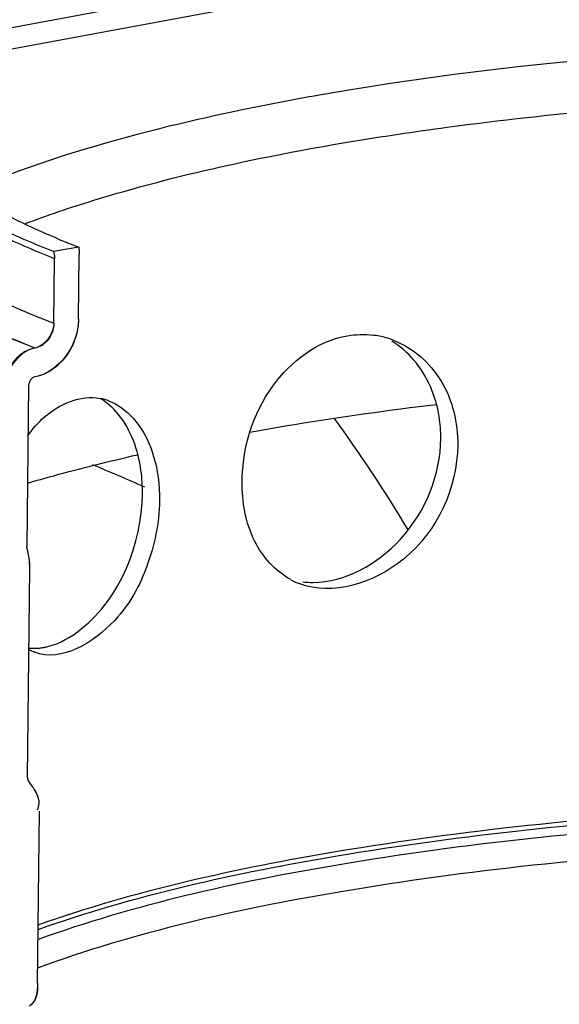
# Model space of a CAD drawing. Units: millimetres. Extents: x 0 to 8674, y 0 to 6134.
# Drawn here: x 5140 to 5198, y 3320 to 3425 of the extents above; entities that cross this region are included whole.
import ezdxf

# ---------------------------------------------------------------- set-up
doc = ezdxf.new("R2010")
doc.units = ezdxf.units.MM
for name, color, linetype in [('CUVE-5000-REDXF_CONTINUOUS_LINE', 7, 'Continuous'), ('INDIC-COLMAT_4000-5DXF_HATCHING', 7, 'Continuous'), ('INDIC-COLMATDXF_CONTINUOUS_LINE', 7, 'Continuous'), ('TAMPON_D400_DXF_CONTINUOUS_LINE', 7, 'Continuous')]:
    doc.layers.add(name, color=color, linetype=linetype)

msp = doc.modelspace()

# ---------------------------------------------------------------- linework, layer by layer
at = {"layer": 'CUVE-5000-REDXF_CONTINUOUS_LINE', "color": 7, "linetype": 'Continuous'}
for centre, radius, start, end in [((5031.7, 3279.71), 175.42, 31.1848, 35.881), ((5087.56, 3229.34), 159.99, 65.6569, 67.8352)]:
    msp.add_arc(centre, radius, start, end, dxfattribs=at)
at = {"layer": 'INDIC-COLMAT_4000-5DXF_HATCHING', "color": 7, "linetype": 'Continuous'}
for p, q in [((5143.7, 3400.4), (5143.72, 3400.33)), ((5146.38, 3393.14), (5146.45, 3400.09)), ((5143.73, 3392.7), (5143.81, 3399.65)), ((5141.02, 3386.08), (5140.84, 3368.75)), ((5140.92, 3344.03), (5141.15, 3366.39)), ((5142, 3321.91), (5142.2, 3340.35))]:
    msp.add_line(p, q, dxfattribs=at)
for points in [[(5143.76, 3400.16), (5143.77, 3400.08), (5143.79, 3400), (5143.8, 3399.91), (5143.8, 3399.83), (5143.8, 3399.74), (5143.81, 3399.65)], [(5146.41, 3400.86), (5146.42, 3400.78), (5146.43, 3400.69), (5146.43, 3400.61), (5146.44, 3400.52), (5146.44, 3400.44), (5146.45, 3400.35), (5146.45, 3400.27), (5146.45, 3400.18), (5146.45, 3400.09)], [(5140.87, 3368.52), (5140.86, 3368.55), (5140.86, 3368.59), (5140.85, 3368.63), (5140.85, 3368.67), (5140.84, 3368.71), (5140.84, 3368.75)], [(5141.01, 3343.65), (5140.98, 3343.69), (5140.97, 3343.74), (5140.95, 3343.78), (5140.94, 3343.83), (5140.93, 3343.88), (5140.92, 3343.93), (5140.92, 3343.98), (5140.92, 3344.03)]]:
    msp.add_lwpolyline(points, dxfattribs=at)
for points, knots in [([(5146.38, 3393.14), (5146.37, 3392.57), (5146.2, 3391.41), (5145.53, 3389.79), (5144.5, 3388.42), (5143.2, 3387.41), (5142.19, 3387.04), (5141.69, 3386.96)], [0, 0, 0, 0, 0.206956, 0.416993, 0.622707, 0.817962, 1, 1, 1, 1]), ([(5143.73, 3392.7), (5143.73, 3392.09), (5143.33, 3390.9), (5142.28, 3390.14), (5141.73, 3390.05)], [0, 0, 0, 0, 0.522298, 1, 1, 1, 1]), ([(5141.73, 3390.05), (5141.28, 3389.97), (5140.37, 3389.59), (5139.3, 3388.56), (5138.57, 3387.18), (5138.39, 3386.15), (5138.38, 3385.63)], [0, 0, 0, 0, 0.229484, 0.479015, 0.740461, 1, 1, 1, 1])]:
    msp.add_open_spline(points, degree=3, knots=knots, dxfattribs=at)
for points in [[(5141.69, 3386.96), (5141.33, 3386.9), (5141.03, 3386.45), (5141.02, 3386.08)], [(5141.15, 3366.39), (5141.15, 3366.76), (5141.19, 3367.14), (5141.09, 3367.49)], [(5141.51, 3342.88), (5141.82, 3342.4), (5142.13, 3341.85), (5142.12, 3341.27)], [(5142, 3321.91), (5142, 3321.26), (5141.97, 3320.58), (5141.66, 3320.02)]]:
    msp.add_open_spline(points, degree=3, dxfattribs=at)
at = {"layer": 'INDIC-COLMATDXF_CONTINUOUS_LINE', "color": 7, "linetype": 'Continuous'}
for p, q in [((5146.41, 3400.86), (5143.7, 3400.4)), ((5141.73, 3390.05), (5121.36, 3398.01)), ((5141.03, 3343.61), (5141.01, 3343.65)), ((5141.51, 3342.88), (5141.03, 3343.61))]:
    msp.add_line(p, q, dxfattribs=at)
msp.add_lwpolyline([(5143.72, 3400.33), (5143.74, 3400.24), (5143.76, 3400.16)], dxfattribs=at)
for centre, radius, start, end in [((5182.89, 3494.26), 100.27, 247.3104, 248.6621), ((5183.06, 3500.08), 107.83, 248.4375, 248.6495), ((5176.84, 3382.14), 9.36, 74.4193, 82.9796), ((5176.82, 3382.06), 9.45, 68.6117, 74.4216), ((5147.59, 3379.02), 5.73, 68.6121, 78.7476), ((5173.08, 3372.49), 8.28, 241.7382, 248.6546), ((5171.46, 3374.18), 9.28, 263.7523, 270.3523), ((5143.46, 3362.03), 4.94, 240.854, 248.6324)]:
    msp.add_arc(centre, radius, start, end, dxfattribs=at)
for points, knots in [([(5344.59, 3411.41), (5327.92, 3416.04), (5290.69, 3421.81), (5234.16, 3423.85), (5186.92, 3420.3), (5154.06, 3413.73), (5140.25, 3409.35), (5134.35, 3406.77)], [0, 0, 0, 0, 0.244003, 0.527911, 0.796762, 0.909176, 1, 1, 1, 1]), ([(5175.44, 3412.17), (5178.93, 3412.75), (5193.82, 3414.98), (5208.84, 3416.25), (5220.34, 3416.81)], [0, 0, 0, 0, 0.23471, 1, 1, 1, 1]), ([(5144.22, 3401.75), (5142.32, 3402.54), (5136.26, 3405.33), (5130.3, 3409.01), (5127.37, 3412.65)], [0, 0, 0, 0, 0.305323, 1, 1, 1, 1]), ([(5140.59, 3403.37), (5143.04, 3404.3), (5154.41, 3408.12), (5166.19, 3410.62), (5175.44, 3412.17)], [0, 0, 0, 0, 0.217779, 1, 1, 1, 1]), ([(5143.7, 3400.4), (5141.75, 3401.17), (5135.36, 3403.9), (5129.1, 3407.42), (5125.64, 3410.87)], [0, 0, 0, 0, 0.299528, 1, 1, 1, 1]), ([(5143.43, 3399.8), (5141.49, 3400.56), (5135.13, 3403.31), (5128.91, 3406.87), (5125.52, 3410.36)], [0, 0, 0, 0, 0.300373, 1, 1, 1, 1]), ([(5143.73, 3392.7), (5138.68, 3394.67), (5130.54, 3398.39), (5123.48, 3404.89), (5122.15, 3408.23)], [0, 0, 0, 0, 0.601511, 1, 1, 1, 1]), ([(5141.73, 3390.05), (5137.35, 3391.76), (5130, 3395.12), (5123.42, 3400.2), (5121.41, 3402.93)], [0, 0, 0, 0, 0.580745, 1, 1, 1, 1]), ([(5146.38, 3393.14), (5146.37, 3392.42), (5145.93, 3389.77), (5143.64, 3387.29), (5141.69, 3386.96)], [0, 0, 0, 0, 0.267556, 1, 1, 1, 1]), ([(5163.94, 3375.74), (5163.98, 3379.32), (5166, 3386.24), (5172.05, 3390.83), (5175.23, 3391.37)], [0, 0, 0, 0, 0.525915, 1, 1, 1, 1]), ([(5180.27, 3390.85), (5182.3, 3390.06), (5186.01, 3386.76), (5187.1, 3382.02), (5187.07, 3379.62)], [0, 0, 0, 0, 0.476471, 1, 1, 1, 1]), ([(5185.26, 3380.33), (5185.26, 3381.12), (5185.06, 3384.11), (5183.82, 3387.06), (5182.38, 3388.74)], [0, 0, 0, 0, 0.263169, 1, 1, 1, 1]), ([(5140.96, 3380.66), (5141.48, 3381.37), (5143.37, 3383.64), (5146.63, 3385.05), (5148.7, 3384.64)], [0, 0, 0, 0, 0.29312, 1, 1, 1, 1]), ([(5149.67, 3384.36), (5150.49, 3384.04), (5154.01, 3381.63), (5155.11, 3376.94), (5155.08, 3373.67)], [0, 0, 0, 0, 0.21067, 1, 1, 1, 1]), ([(5164.78, 3381.04), (5166.38, 3381.32), (5173.03, 3382.46), (5179.71, 3383.4), (5184.79, 3384.01)], [0, 0, 0, 0, 0.241242, 1, 1, 1, 1]), ([(5153.24, 3374.39), (5153.25, 3375.23), (5153.08, 3378.23), (5152.02, 3381.29), (5150.63, 3382.97)], [0, 0, 0, 0, 0.277228, 1, 1, 1, 1]), ([(5171.52, 3364.9), (5175.02, 3364.92), (5182.27, 3368.99), (5185.22, 3376.46), (5185.26, 3380.33)], [0, 0, 0, 0, 0.474657, 1, 1, 1, 1]), ([(5187.07, 3379.62), (5187.02, 3375.12), (5183.29, 3366.5), (5173.64, 3363.38), (5170.07, 3364.78)], [0, 0, 0, 0, 0.540383, 1, 1, 1, 1]), ([(5140.9, 3375.56), (5141.84, 3375.83), (5145.75, 3376.94), (5149.7, 3377.91), (5152.72, 3378.6)], [0, 0, 0, 0, 0.239978, 1, 1, 1, 1]), ([(5169.16, 3365.2), (5167.49, 3366.1), (5164.61, 3369.39), (5163.92, 3373.57), (5163.94, 3375.74)], [0, 0, 0, 0, 0.465396, 1, 1, 1, 1]), ([(5155.08, 3373.67), (5155.06, 3371.29), (5154.03, 3366.6), (5150.53, 3359.95), (5144.54, 3356.3), (5141.66, 3357.42)], [0, 0, 0, 0, 0.308109, 0.600639, 1, 1, 1, 1]), ([(5143.08, 3358.02), (5144.39, 3358.34), (5150.32, 3361.79), (5153.19, 3369.09), (5153.24, 3374.39)], [0, 0, 0, 0, 0.203795, 1, 1, 1, 1]), ([(5142.21, 3357.86), (5142.35, 3357.88), (5142.65, 3357.92), (5142.93, 3357.98), (5143.08, 3358.02)], [0, 0, 0, 0, 0.493965, 1, 1, 1, 1]), ([(5141.51, 3342.88), (5141.84, 3342.38), (5142.28, 3341.54), (5142.04, 3340.69), (5141.94, 3340.48)], [0, 0, 0, 0, 0.714352, 1, 1, 1, 1]), ([(5142.05, 3327.66), (5152.44, 3331.34), (5176.73, 3336.72), (5230.66, 3342.23), (5274.18, 3340.98), (5303.4, 3337.16)], [0, 0, 0, 0, 0.203247, 0.456327, 1, 1, 1, 1]), ([(5142.06, 3328.17), (5152.46, 3331.84), (5176.77, 3337.21), (5230.72, 3342.71), (5274.24, 3341.45), (5303.46, 3337.64)], [0, 0, 0, 0, 0.203412, 0.456508, 1, 1, 1, 1]), ([(5304.06, 3336.1), (5274.7, 3340), (5230.96, 3341.3), (5176.8, 3335.75), (5152.42, 3330.32), (5142.04, 3326.59)], [0, 0, 0, 0, 0.544025, 0.797314, 1, 1, 1, 1]), ([(5305.98, 3332.92), (5276.28, 3337.06), (5231.93, 3338.48), (5177.11, 3332.9), (5152.42, 3327.36), (5141.98, 3323.52)], [0, 0, 0, 0, 0.54412, 0.798036, 1, 1, 1, 1])]:
    msp.add_open_spline(points, degree=3, knots=knots, dxfattribs=at)
for points in [[(5143.73, 3392.7), (5143.72, 3391.59), (5142.82, 3390.23), (5141.73, 3390.05)], [(5175.23, 3391.37), (5176.13, 3391.52), (5177.07, 3391.54), (5177.99, 3391.43)], [(5182.38, 3388.74), (5181.7, 3389.53), (5180.9, 3390.23), (5180.01, 3390.79)], [(5141.73, 3390.05), (5139.91, 3389.74), (5138.4, 3387.48), (5138.38, 3385.63)], [(5141.69, 3386.96), (5141.33, 3386.9), (5141.03, 3386.45), (5141.02, 3386.08)], [(5150.63, 3382.97), (5150.09, 3383.63), (5149.44, 3384.21), (5148.71, 3384.65)], [(5141.15, 3366.39), (5141.16, 3367.11), (5141.07, 3367.83), (5140.87, 3368.52)], [(5141.06, 3357.86), (5141.44, 3357.82), (5141.83, 3357.82), (5142.21, 3357.86)], [(5142, 3321.91), (5141.99, 3321.03), (5141.85, 3319.93), (5141.13, 3319.42)]]:
    msp.add_open_spline(points, degree=3, dxfattribs=at)
at = {"layer": 'TAMPON_D400_DXF_CONTINUOUS_LINE', "color": 7, "linetype": 'Continuous'}
for p, q in [((5117.3, 3420.38), (5211.81, 3437.96)), ((5128.52, 3420.16), (5216.76, 3436.57))]:
    msp.add_line(p, q, dxfattribs=at)

doc.saveas('drawing.dxf')
